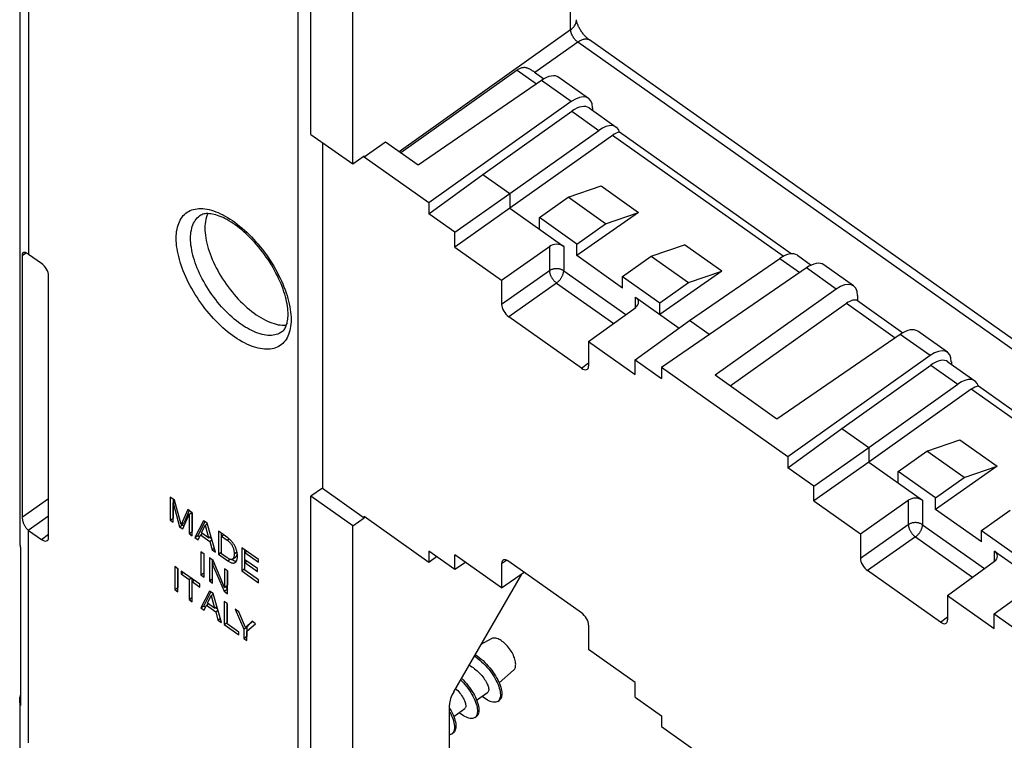
# Model space of a CAD drawing. Units: millimetres. Extents: x -76 to 75, y -123 to 123.
# Drawn here: x -76 to -28, y -8 to 27 of the extents above; entities that cross this region are included whole.
import ezdxf

# ---------------------------------------------------------------- set-up
doc = ezdxf.new("R2010")
doc.units = ezdxf.units.MM
doc.header["$LTSCALE"] = 16.335
doc.layers.get('0').update_dxf_attribs({"linetype": 'CONTINUOUS'})

msp = doc.modelspace()

# ---------------------------------------------------------------- linework, layer by layer
at = {"color": 7, "linetype": 'CONTINUOUS'}
for p, q in [((-62.633, 110.904), (-62.633, -36.881)), ((-76.333, 92.746), (-76.333, 1.53)), ((-61.986, 21.614), (-61.986, 53.293)), ((-59.925, 20.157), (-59.925, 51.836)), ((46.853, -40.997), (-48.27, 26.265)), ((-51.827, 24.775), (-57.557, 20.703)), ((-50.635, 24.268), (-56.707, 20.101)), ((-50.97, 24.675), (-50.507, 24.348)), ((-48.31, 23.388), (-49.77, 24.421)), ((-49.159, 23.225), (-56.178, 18.237)), ((-48.284, 22.917), (-46.953, 21.975)), ((-48.117, 22.914), (-48.117, 22.799)), ((-53.514, 19.64), (-49.134, 22.754)), ((-61.986, 21.614), (-59.925, 20.157)), ((-52.183, 18.699), (-47.802, 21.812)), ((-47.134, 21.563), (-52.183, 17.974)), ((-38.326, 15.734), (-46.785, 21.716)), ((-61.41, 21.207), (-61.41, 4.188)), ((-58.313, 21.237), (-59.365, 20.49)), ((-56.707, 20.101), (-58.313, 21.237)), ((-59.925, 20.157), (-59.365, 20.561)), ((-59.365, 20.561), (-59.365, 20.49)), ((-56.178, 18.237), (-59.365, 20.49)), ((-56.178, 17.7), (-53.514, 19.64)), ((-53.514, 19.64), (-52.183, 18.699)), ((-49.319, 18.515), (-47.692, 19.073)), ((-47.692, 19.073), (-45.853, 17.773)), ((-54.893, 16.792), (-52.183, 18.699)), ((-52.183, 18.699), (-52.183, 17.974)), ((-50.733, 17.515), (-49.319, 18.515)), ((-47.48, 17.215), (-49.319, 18.515)), ((-56.178, 18.237), (-56.178, 17.7)), ((-52.183, 17.974), (-54.893, 16.067)), ((-52.183, 17.974), (-49.534, 16.101)), ((-54.893, 16.792), (-56.178, 17.7)), ((-50.733, 16.949), (-50.733, 17.515)), ((-48.895, 16.215), (-50.733, 17.515)), ((-45.853, 17.773), (-48.895, 15.649)), ((-47.48, 17.215), (-45.853, 17.773)), ((-48.895, 16.215), (-47.48, 17.215)), ((-54.893, 16.067), (-54.893, 16.792)), ((-54.893, 16.067), (-52.595, 14.442)), ((-52.595, 14.442), (-50.238, 16.1)), ((-48.895, 15.649), (-48.895, 16.215)), ((-45.218, 15.615), (-43.59, 16.173)), ((-41.752, 14.873), (-43.59, 16.173)), ((-76.198, 2.781), (-76.198, 15.66)), ((-75.264, 15.26), (-75.894, 15.705)), ((-46.632, 14.049), (-48.895, 15.649)), ((-46.632, 14.615), (-45.218, 15.615)), ((-45.218, 15.615), (-43.379, 14.315)), ((-38.022, 15.66), (-37.337, 15.176)), ((-37.58, 15.038), (-44.723, 10.137)), ((-43.344, 12.449), (-38.886, 15.508)), ((-35.256, 14.157), (-36.716, 15.19)), ((-74.91, 1.775), (-74.91, 14.656)), ((-46.632, 14.049), (-46.632, 14.615)), ((-46.632, 14.615), (-44.793, 13.315)), ((-41.752, 14.873), (-44.793, 12.749)), ((-43.379, 14.315), (-41.752, 14.873)), ((-52.595, 14.442), (-52.595, 13.24)), ((-44.793, 13.315), (-43.379, 14.315)), ((-45.992, 13.597), (-43.849, 12.081)), ((-36.105, 13.994), (-42.072, 9.753)), ((-35.063, 13.684), (-35.063, 13.427)), ((-48.305, 11.409), (-45.989, 13.096)), ((-44.793, 12.749), (-44.793, 13.315)), ((-41.33, 9.228), (-35.6, 13.301)), ((-35.063, 13.427), (-32.829, 11.848)), ((-48.659, 10.103), (-52.241, 12.637)), ((-46.007, 10.509), (-43.344, 12.449)), ((-42.363, 11.756), (-43.344, 12.449)), ((-32.957, 11.768), (-39.029, 7.601)), ((-30.632, 10.888), (-32.093, 11.921)), ((-48.305, 11.409), (-48.305, 10.207)), ((-48.305, 11.409), (-46.007, 9.784)), ((-31.482, 10.725), (-38.5, 5.737)), ((-46.007, 9.784), (-46.007, 10.509)), ((-46.007, 10.509), (-44.723, 9.6)), ((-35.837, 7.14), (-31.456, 10.254)), ((-30.607, 10.417), (-29.275, 9.475)), ((-30.439, 10.414), (-30.439, 10.299)), ((-44.723, 10.137), (-44.723, 9.6)), ((-38.5, 5.737), (-44.723, 10.137)), ((-39.029, 7.601), (-42.072, 9.753)), ((-34.505, 6.199), (-30.124, 9.312)), ((-20.648, 3.234), (-29.108, 9.216)), ((-29.456, 9.063), (-34.505, 5.474)), ((-38.5, 5.2), (-35.837, 7.14)), ((-35.837, 7.14), (-34.505, 6.199)), ((-31.641, 6.015), (-30.014, 6.573)), ((-30.014, 6.573), (-28.176, 5.273)), ((-37.215, 4.292), (-34.505, 6.199)), ((-34.505, 6.199), (-34.505, 5.474)), ((-33.055, 5.015), (-31.641, 6.015)), ((-29.803, 4.715), (-31.641, 6.015)), ((-38.5, 5.737), (-38.5, 5.2)), ((-34.505, 5.474), (-37.215, 3.567)), ((-34.505, 5.474), (-31.856, 3.601)), ((-37.215, 4.292), (-38.5, 5.2)), ((-33.055, 4.449), (-33.055, 5.015)), ((-31.217, 3.715), (-33.055, 5.015)), ((-28.176, 5.273), (-31.217, 3.149)), ((-29.803, 4.715), (-28.176, 5.273)), ((-31.217, 3.715), (-29.803, 4.715)), ((-61.41, 4.188), (-61.986, 3.795)), ((-61.41, 4.188), (-59.365, 2.742)), ((-37.215, 3.567), (-37.215, 4.292)), ((-68.921, 3.755), (-68.921, 2.624)), ((-68.702, 3.6), (-68.921, 3.755)), ((-68.779, 3.655), (-68.779, 2.724)), ((-68.773, 3.467), (-68.683, 3.53)), ((-68.773, 2.519), (-68.773, 3.467)), ((-68.773, 3.467), (-68.454, 2.294)), ((-68.377, 2.409), (-68.702, 3.6)), ((-61.986, -27.883), (-61.986, 3.795)), ((-59.925, 2.338), (-61.986, 3.795)), ((-37.215, 3.567), (-34.917, 1.942)), ((-34.917, 1.942), (-32.56, 3.6)), ((-31.217, 3.149), (-31.217, 3.715)), ((-68.054, 3.142), (-68.377, 2.409)), ((-68.303, 2.187), (-67.985, 2.912)), ((-67.98, 3.089), (-68.236, 2.509)), ((-67.836, 2.988), (-68.054, 3.142)), ((-67.985, 2.912), (-67.856, 3.002)), ((-67.985, 2.912), (-67.985, 1.962)), ((-67.843, 2.988), (-67.843, 2.062)), ((-67.836, 1.857), (-67.836, 2.988)), ((-28.954, 1.549), (-31.217, 3.149)), ((-28.954, 2.115), (-27.54, 3.115)), ((-68.921, 2.624), (-68.779, 2.724)), ((-68.921, 2.624), (-68.773, 2.519)), ((-68.779, 2.724), (-68.773, 2.719)), ((-68.377, 2.409), (-68.236, 2.509)), ((-68.327, 2.445), (-68.313, 2.394)), ((-67.275, 2.591), (-67.701, 1.761)), ((-67.209, 2.544), (-67.559, 1.861)), ((-67.102, 2.469), (-67.275, 2.591)), ((-67.195, 2.37), (-67.094, 2.442)), ((-66.692, 1.048), (-67.102, 2.469)), ((-59.925, 2.338), (-59.365, 2.742)), ((-59.365, 2.812), (-59.365, 2.742)), ((-59.365, 2.812), (-56.178, 0.559)), ((-75.894, 2.117), (-75.264, 1.672)), ((-68.454, 2.294), (-68.313, 2.394)), ((-68.454, 2.294), (-68.303, 2.187)), ((-68.313, 2.394), (-68.236, 2.339)), ((-67.985, 1.962), (-67.843, 2.062)), ((-67.985, 1.962), (-67.836, 1.857)), ((-67.843, 2.062), (-67.836, 2.057)), ((-67.425, 1.896), (-67.329, 1.963)), ((-67.378, 1.997), (-67.195, 2.37)), ((-67.026, 1.749), (-67.378, 1.997)), ((-67.195, 2.37), (-67.026, 1.749)), ((-66.544, 2.074), (-66.544, 0.943)), ((-66.086, 1.75), (-66.544, 2.074)), ((-66.403, 1.974), (-66.403, 1.043)), ((-59.925, -29.34), (-59.925, 2.338)), ((-34.917, 1.942), (-34.917, 0.74)), ((-28.954, 1.549), (-28.954, 2.115)), ((-28.954, 2.115), (-27.116, 0.815)), ((-67.701, 1.761), (-67.559, 1.861)), ((-67.701, 1.761), (-67.543, 1.65)), ((-67.559, 1.861), (-67.472, 1.799)), ((-67.543, 1.65), (-67.425, 1.896)), ((-67.425, 1.896), (-66.971, 1.575)), ((-67.026, 1.749), (-66.917, 1.826)), ((-66.981, 1.781), (-66.884, 1.713)), ((-66.971, 1.575), (-66.866, 1.649)), ((-66.971, 1.575), (-66.859, 1.166)), ((-66.391, 1.835), (-66.299, 1.901)), ((-66.391, 0.966), (-66.391, 1.835)), ((-66.391, 1.835), (-66.106, 1.634)), ((-76.291, 1.28), (-76.291, -6.498)), ((-67.404, 1.055), (-67.404, -0.076)), ((-67.251, 0.947), (-67.404, 1.055)), ((-66.859, 1.166), (-66.749, 1.244)), ((-66.859, 1.166), (-66.692, 1.048)), ((-66.544, 0.943), (-66.403, 1.043)), ((-66.403, 1.043), (-66.391, 1.035)), ((-65.398, 1.264), (-65.398, 0.133)), ((-64.574, 0.681), (-65.398, 1.264)), ((-65.257, 1.164), (-65.257, 0.233)), ((-65.245, 1.021), (-65.15, 1.088)), ((-65.245, 0.674), (-65.245, 1.021)), ((-65.245, 1.021), (-64.574, 0.546)), ((-56.178, 1.095), (-56.178, 0.559)), ((-54.893, 0.187), (-56.178, 1.095)), ((-28.315, 1.097), (-26.171, -0.419)), ((-67.262, 0.955), (-67.262, 0.024)), ((-67.251, -0.184), (-67.251, 0.947)), ((-66.989, 0.762), (-66.989, -0.369)), ((-66.808, 0.634), (-66.989, 0.762)), ((-66.848, 0.662), (-66.848, -0.269)), ((-66.841, 0.445), (-66.754, 0.507)), ((-66.239, -0.687), (-66.808, 0.634)), ((-66.544, 0.943), (-66.086, 0.619)), ((-66.106, 0.764), (-66.391, 0.966)), ((-65.851, 0.661), (-65.822, 0.647)), ((-65.845, 0.706), (-65.704, 0.806)), ((-65.692, 0.815), (-65.704, 0.806)), ((-64.626, 0.236), (-65.245, 0.674)), ((-65.245, 0.538), (-65.15, 0.606)), ((-65.245, 0.16), (-65.245, 0.538)), ((-65.245, 0.538), (-64.626, 0.1)), ((-64.574, 0.546), (-64.574, 0.681)), ((-56.178, 0.559), (-55.804, 0.831)), ((-54.893, 0.187), (-54.893, 0.911)), ((-52.595, -0.714), (-54.893, 0.911)), ((-54.373, 0.544), (-54.893, 0.187)), ((-52.595, 0.488), (-52.595, -0.714)), ((-48.659, -1.941), (-52.241, 0.592)), ((-30.628, -1.091), (-28.312, 0.596)), ((-68.688, 0.337), (-68.688, -0.795)), ((-68.535, 0.229), (-68.688, 0.337)), ((-68.546, 0.237), (-68.546, -0.695)), ((-68.535, -0.903), (-68.535, 0.229)), ((-68.371, 0.113), (-68.371, -0.023)), ((-67.452, -0.537), (-68.371, 0.113)), ((-68.371, -0.023), (-68.275, 0.045)), ((-67.404, -0.076), (-67.262, 0.024)), ((-67.262, 0.024), (-67.251, 0.016)), ((-66.841, -0.474), (-66.841, 0.445)), ((-66.841, 0.445), (-66.263, -0.883)), ((-66.239, 0.231), (-66.239, -0.687)), ((-66.091, 0.127), (-66.239, 0.231)), ((-66.098, 0.127), (-66.098, -0.587)), ((-66.091, -1.004), (-66.091, 0.127)), ((-65.398, 0.133), (-65.257, 0.233)), ((-65.398, 0.133), (-64.563, -0.458)), ((-65.257, 0.233), (-65.245, 0.225)), ((-64.563, -0.322), (-65.245, 0.16)), ((-64.626, 0.1), (-64.626, 0.236)), ((-52.595, -0.714), (-51.478, 0.053)), ((-30.981, -2.397), (-34.564, 0.137)), ((-68.371, -0.023), (-67.988, -0.294)), ((-67.988, -0.294), (-67.892, -0.226)), ((-67.988, -0.294), (-67.988, -1.29)), ((-67.846, -0.258), (-67.846, -1.19)), ((-67.835, -0.402), (-67.739, -0.334)), ((-67.835, -1.398), (-67.835, -0.402)), ((-67.835, -0.402), (-67.452, -0.673)), ((-67.404, -0.076), (-67.251, -0.184)), ((-66.989, -0.369), (-66.848, -0.269)), ((-66.989, -0.369), (-66.841, -0.474)), ((-66.848, -0.269), (-66.841, -0.274)), ((-64.563, -0.458), (-64.563, -0.322)), ((-54.954, -5.827), (-51.6, -0.031)), ((-28.33, -1.991), (-25.666, -0.051)), ((-68.688, -0.795), (-68.546, -0.695)), ((-68.688, -0.795), (-68.535, -0.903)), ((-68.546, -0.695), (-68.535, -0.703)), ((-67.452, -0.673), (-67.452, -0.537)), ((-66.982, -0.869), (-67.408, -1.7)), ((-66.916, -0.916), (-67.266, -1.6)), ((-66.809, -0.992), (-66.982, -0.869)), ((-66.263, -0.883), (-66.121, -0.783)), ((-66.263, -0.883), (-66.091, -1.004)), ((-66.239, -0.687), (-66.098, -0.587)), ((-66.181, -0.646), (-66.121, -0.783)), ((-66.121, -0.783), (-66.091, -0.804)), ((-67.988, -1.29), (-67.846, -1.19)), ((-67.988, -1.29), (-67.835, -1.398)), ((-67.846, -1.19), (-67.835, -1.198)), ((-67.085, -1.464), (-66.902, -1.091)), ((-66.902, -1.091), (-66.801, -1.019)), ((-66.902, -1.091), (-66.733, -1.712)), ((-66.399, -2.413), (-66.809, -0.992)), ((-66.259, -1.381), (-66.259, -2.513)), ((-66.106, -1.489), (-66.259, -1.381)), ((-30.628, -1.091), (-30.628, -2.293)), ((-30.628, -1.091), (-28.33, -2.716)), ((-67.408, -1.7), (-67.266, -1.6)), ((-67.408, -1.7), (-67.25, -1.812)), ((-67.266, -1.6), (-67.178, -1.662)), ((-67.25, -1.812), (-67.132, -1.566)), ((-67.132, -1.566), (-67.036, -1.498)), ((-67.132, -1.566), (-66.678, -1.887)), ((-66.733, -1.712), (-67.085, -1.464)), ((-66.733, -1.712), (-66.624, -1.635)), ((-66.688, -1.68), (-66.591, -1.748)), ((-66.678, -1.887), (-66.572, -1.812)), ((-66.678, -1.887), (-66.566, -2.295)), ((-66.117, -1.481), (-66.117, -2.413)), ((-66.106, -2.485), (-66.106, -1.489)), ((-65.717, -1.764), (-65.29, -2.742)), ((-65.539, -1.89), (-65.717, -1.764)), ((-65.214, -2.663), (-65.539, -1.89)), ((-66.566, -2.295), (-66.456, -2.217)), ((-66.566, -2.295), (-66.399, -2.413)), ((-66.259, -2.513), (-66.117, -2.413)), ((-66.117, -2.413), (-66.106, -2.421)), ((-64.889, -2.349), (-65.214, -2.663)), ((-64.867, -2.365), (-65.073, -2.563)), ((-64.71, -2.476), (-64.889, -2.349)), ((-28.33, -2.716), (-28.33, -1.991)), ((-28.33, -1.991), (-27.045, -2.9)), ((-66.259, -2.513), (-65.532, -3.026)), ((-65.532, -2.891), (-66.106, -2.485)), ((-65.532, -3.026), (-65.532, -2.891)), ((-65.29, -2.742), (-65.148, -2.642)), ((-65.29, -2.742), (-65.29, -3.198)), ((-65.214, -2.663), (-65.073, -2.563)), ((-65.157, -2.623), (-65.148, -2.642)), ((-65.148, -2.642), (-65.148, -3.098)), ((-65.137, -2.85), (-64.71, -2.476)), ((-65.137, -3.306), (-65.137, -2.85)), ((-48.305, -2.545), (-48.305, -3.747)), ((-65.29, -3.198), (-65.148, -3.098)), ((-65.29, -3.198), (-65.137, -3.306)), ((-65.148, -3.098), (-65.137, -3.106)), ((-53.1, -3.219), (-53.612, -3.509)), ((-46.007, -5.372), (-48.305, -3.747)), ((-52.004, -4.768), (-52.714, -5.386)), ((-46.007, -6.097), (-46.007, -5.372)), ((-76.333, -6.249), (-76.333, -21.734)), ((-53.823, -6.24), (-53.281, -5.856)), ((-52.782, -6.3), (-52.711, -6.25)), ((-52.75, -6.272), (-52.782, -6.3)), ((-46.007, -6.097), (-44.723, -7.005)), ((-55.159, -13.668), (-55.159, -6.475)), ((-54.954, -7.04), (-54.412, -6.656)), ((-53.914, -7.1), (-53.843, -7.05)), ((-44.723, -7.005), (-44.723, -7.541)), ((-44.723, -7.541), (-38.5, -11.941)), ((-55.045, -7.9), (-54.974, -7.85))]:
    msp.add_line(p, q, dxfattribs=at)
at = {"color": 250, "linetype": 'CONTINUOUS'}
for p, q in [((-75.894, 77.071), (-75.894, 15.705)), ((-49.195, 26.764), (-49.195, 27.795)), ((-49.195, 26.764), (-57.64, 20.761)), ((-48.841, 26.16), (-50.95, 24.661)), ((46.853, -41.506), (-48.841, 26.16)), ((-51.827, 24.775), (-50.876, 24.103)), ((-49.159, 23.225), (-50.635, 24.268)), ((-49.134, 22.754), (-47.802, 21.812)), ((-38.716, 15.611), (-47.134, 21.563)), ((-50.238, 16.1), (-50.238, 14.898)), ((-49.534, 16.101), (-49.534, 14.896)), ((-76.198, 15.66), (-76.013, 15.783)), ((-38.886, 15.508), (-37.905, 14.815)), ((-36.105, 13.994), (-37.58, 15.038)), ((-50.238, 14.898), (-52.595, 13.24)), ((-49.534, 14.896), (-46.481, 12.738)), ((-49.884, 14.295), (-52.241, 12.637)), ((-49.884, 14.295), (-47.073, 12.307)), ((-45.992, 13.096), (-45.992, 13.597)), ((-35.6, 13.301), (-33.198, 11.603)), ((-31.482, 10.725), (-32.957, 11.768)), ((-48.659, 10.103), (-48.305, 10.361)), ((-31.456, 10.254), (-30.124, 9.312)), ((-21.039, 3.111), (-29.456, 9.063)), ((-76.198, 2.781), (-74.91, 3.682)), ((-32.56, 3.6), (-32.56, 2.398)), ((-31.856, 3.601), (-31.856, 2.396)), ((-75.912, 2.13), (-74.91, 2.831)), ((-75.894, -8.336), (-75.894, 2.117)), ((-32.56, 2.398), (-34.917, 0.74)), ((-31.856, 2.396), (-28.804, 0.238)), ((-75.264, 1.672), (-74.91, 1.937)), ((-66.106, 1.634), (-66.017, 1.697)), ((-32.207, 1.795), (-34.564, 0.137)), ((-32.207, 1.795), (-29.395, -0.193)), ((-65.767, 0.959), (-65.63, 1.056)), ((-28.315, 0.596), (-28.315, 1.097)), ((-66.086, 0.619), (-65.977, 0.695)), ((-52.595, 0.488), (-52.355, 0.653)), ((-30.981, -2.397), (-30.628, -2.139))]:
    msp.add_line(p, q, dxfattribs=at)
for points in [[(-49.195, 26.764), (-49.156, 26.794), (-49.119, 26.825), (-49.085, 26.858), (-49.053, 26.893), (-49.025, 26.928), (-48.999, 26.965), (-48.977, 27.003), (-48.957, 27.041), (-48.941, 27.08), (-48.928, 27.12), (-48.918, 27.161), (-48.912, 27.201), (-48.909, 27.242), (-48.908, 27.259)], [(-48.841, 26.16), (-48.859, 26.174), (-48.877, 26.188), (-48.895, 26.204), (-48.913, 26.22), (-48.931, 26.237), (-48.948, 26.255), (-48.965, 26.274), (-48.982, 26.293), (-48.999, 26.313), (-49.015, 26.333), (-49.031, 26.354), (-49.046, 26.375), (-49.06, 26.396), (-49.074, 26.418), (-49.087, 26.44), (-49.1, 26.462), (-49.112, 26.484), (-49.123, 26.507), (-49.134, 26.529), (-49.144, 26.551), (-49.153, 26.574), (-49.161, 26.596), (-49.169, 26.619), (-49.175, 26.641), (-49.181, 26.663), (-49.186, 26.684), (-49.19, 26.705), (-49.192, 26.725), (-49.194, 26.745), (-49.195, 26.764)], [(-48.841, 26.16), (-48.801, 26.188), (-48.76, 26.213), (-48.719, 26.235), (-48.679, 26.255), (-48.64, 26.272), (-48.601, 26.286), (-48.563, 26.297), (-48.526, 26.306), (-48.49, 26.312), (-48.456, 26.315), (-48.422, 26.315), (-48.39, 26.312), (-48.36, 26.306), (-48.331, 26.297), (-48.304, 26.286), (-48.279, 26.271), (-48.27, 26.265)], [(-68.623, 16.498), (-68.62, 16.614), (-68.613, 16.727), (-68.601, 16.836), (-68.583, 16.941), (-68.561, 17.041), (-68.534, 17.138), (-68.502, 17.229), (-68.466, 17.316), (-68.424, 17.398), (-68.379, 17.475), (-68.328, 17.546), (-68.273, 17.613), (-68.214, 17.673), (-68.151, 17.729), (-68.083, 17.778), (-68.011, 17.822), (-67.936, 17.86), (-67.857, 17.892), (-67.774, 17.918), (-67.687, 17.938), (-67.598, 17.952), (-67.505, 17.96), (-67.409, 17.962), (-67.31, 17.958), (-67.209, 17.947), (-67.105, 17.931), (-66.999, 17.909), (-66.891, 17.88), (-66.78, 17.846), (-66.669, 17.806), (-66.555, 17.76), (-66.44, 17.708), (-66.324, 17.651), (-66.208, 17.588), (-66.09, 17.52), (-65.972, 17.446), (-65.854, 17.367), (-65.735, 17.284), (-65.617, 17.195), (-65.499, 17.102), (-65.381, 17.003), (-65.264, 16.901), (-65.148, 16.795), (-65.034, 16.684), (-64.92, 16.569), (-64.808, 16.451), (-64.698, 16.33), (-64.59, 16.205), (-64.484, 16.077), (-64.38, 15.947), (-64.279, 15.814), (-64.18, 15.679), (-64.084, 15.541), (-63.991, 15.402), (-63.902, 15.261), (-63.815, 15.119), (-63.732, 14.975), (-63.653, 14.831), (-63.577, 14.686), (-63.506, 14.541), (-63.438, 14.396), (-63.375, 14.251), (-63.316, 14.107), (-63.261, 13.963), (-63.21, 13.82), (-63.164, 13.679), (-63.123, 13.538), (-63.086, 13.4), (-63.055, 13.263), (-63.028, 13.129), (-63.005, 12.996), (-62.988, 12.867), (-62.976, 12.741), (-62.968, 12.618), (-62.966, 12.498)], [(-67.916, 16.498), (-67.913, 16.604), (-67.906, 16.707), (-67.895, 16.806), (-67.878, 16.901), (-67.857, 16.992), (-67.831, 17.079), (-67.801, 17.161), (-67.766, 17.239), (-67.727, 17.312), (-67.684, 17.38), (-67.636, 17.443), (-67.584, 17.501), (-67.528, 17.553), (-67.468, 17.601), (-67.462, 17.605)], [(-62.966, 12.498), (-62.968, 12.381), (-62.976, 12.268), (-62.988, 12.16), (-63.005, 12.055), (-63.028, 11.954), (-63.055, 11.858), (-63.086, 11.766), (-63.123, 11.679), (-63.164, 11.597), (-63.21, 11.521), (-63.261, 11.449), (-63.316, 11.383), (-63.375, 11.322), (-63.438, 11.267), (-63.506, 11.217), (-63.577, 11.174), (-63.653, 11.136), (-63.732, 11.104), (-63.815, 11.078), (-63.902, 11.058), (-63.991, 11.044), (-64.084, 11.036), (-64.18, 11.034), (-64.279, 11.038), (-64.38, 11.048), (-64.484, 11.065), (-64.59, 11.087), (-64.698, 11.115), (-64.808, 11.15), (-64.92, 11.19), (-65.034, 11.236), (-65.148, 11.287), (-65.264, 11.345), (-65.381, 11.407), (-65.499, 11.476), (-65.617, 11.549), (-65.735, 11.628), (-65.854, 11.712), (-65.972, 11.8), (-66.09, 11.894), (-66.208, 11.992), (-66.324, 12.094), (-66.44, 12.201), (-66.555, 12.312), (-66.669, 12.426), (-66.78, 12.544), (-66.891, 12.666), (-66.999, 12.79), (-67.105, 12.918), (-67.209, 13.049), (-67.31, 13.182), (-67.409, 13.317), (-67.505, 13.455), (-67.598, 13.594), (-67.687, 13.734), (-67.774, 13.877), (-67.857, 14.02), (-67.936, 14.164), (-68.011, 14.309), (-68.083, 14.454), (-68.151, 14.599), (-68.214, 14.744), (-68.273, 14.888), (-68.328, 15.032), (-68.379, 15.175), (-68.424, 15.317), (-68.466, 15.457), (-68.502, 15.596), (-68.534, 15.732), (-68.561, 15.867), (-68.583, 15.999), (-68.601, 16.128), (-68.613, 16.255), (-68.62, 16.378), (-68.623, 16.498)], [(-63.42, 11.89), (-63.477, 11.853), (-63.545, 11.816), (-63.616, 11.785), (-63.691, 11.76), (-63.769, 11.741), (-63.85, 11.727), (-63.934, 11.719), (-64.021, 11.717), (-64.111, 11.72), (-64.203, 11.729), (-64.298, 11.744), (-64.395, 11.765), (-64.494, 11.792), (-64.594, 11.824), (-64.697, 11.861), (-64.8, 11.904), (-64.905, 11.953), (-65.011, 12.007), (-65.118, 12.066), (-65.225, 12.13), (-65.333, 12.199), (-65.441, 12.273), (-65.549, 12.352), (-65.657, 12.435), (-65.764, 12.522), (-65.871, 12.614), (-65.976, 12.71), (-66.081, 12.81), (-66.185, 12.914), (-66.287, 13.021), (-66.388, 13.131), (-66.487, 13.244), (-66.584, 13.361), (-66.678, 13.479), (-66.771, 13.601), (-66.86, 13.724), (-66.947, 13.85), (-67.032, 13.977), (-67.113, 14.105), (-67.191, 14.235), (-67.266, 14.366), (-67.337, 14.497), (-67.404, 14.629), (-67.468, 14.762), (-67.528, 14.894), (-67.584, 15.026), (-67.636, 15.157), (-67.684, 15.288), (-67.727, 15.417), (-67.766, 15.546), (-67.801, 15.673), (-67.831, 15.798), (-67.857, 15.921), (-67.878, 16.041), (-67.895, 16.16), (-67.906, 16.275), (-67.913, 16.388), (-67.916, 16.498)], [(-49.534, 14.896), (-49.558, 14.912), (-49.583, 14.926), (-49.609, 14.94), (-49.636, 14.952), (-49.665, 14.963), (-49.695, 14.972), (-49.725, 14.981), (-49.756, 14.987), (-49.788, 14.993), (-49.82, 14.996), (-49.852, 14.999), (-49.885, 15), (-49.918, 14.999), (-49.95, 14.997), (-49.982, 14.993), (-50.014, 14.988), (-50.045, 14.982), (-50.076, 14.974), (-50.105, 14.964), (-50.134, 14.954), (-50.162, 14.942), (-50.189, 14.928), (-50.214, 14.914), (-50.238, 14.898)], [(-50.238, 14.898), (-50.237, 14.875), (-50.235, 14.85), (-50.231, 14.825), (-50.225, 14.799), (-50.218, 14.772), (-50.21, 14.744), (-50.2, 14.717), (-50.189, 14.689), (-50.177, 14.66), (-50.164, 14.632), (-50.149, 14.604), (-50.133, 14.576), (-50.116, 14.548), (-50.098, 14.521), (-50.079, 14.494), (-50.06, 14.468), (-50.039, 14.442), (-50.018, 14.418), (-49.997, 14.394), (-49.975, 14.372), (-49.953, 14.35), (-49.93, 14.33), (-49.907, 14.312), (-49.884, 14.295)], [(-49.884, 14.295), (-49.861, 14.312), (-49.839, 14.331), (-49.816, 14.351), (-49.794, 14.372), (-49.772, 14.394), (-49.75, 14.418), (-49.729, 14.442), (-49.709, 14.467), (-49.69, 14.493), (-49.671, 14.52), (-49.653, 14.547), (-49.636, 14.575), (-49.621, 14.603), (-49.606, 14.631), (-49.593, 14.659), (-49.581, 14.687), (-49.57, 14.715), (-49.561, 14.743), (-49.553, 14.77), (-49.546, 14.797), (-49.541, 14.823), (-49.537, 14.848), (-49.535, 14.873), (-49.534, 14.896)], [(-31.856, 2.396), (-31.88, 2.412), (-31.905, 2.426), (-31.931, 2.44), (-31.959, 2.452), (-31.987, 2.463), (-32.017, 2.472), (-32.047, 2.481), (-32.079, 2.487), (-32.11, 2.493), (-32.142, 2.496), (-32.175, 2.499), (-32.207, 2.5), (-32.24, 2.499), (-32.272, 2.497), (-32.304, 2.493), (-32.336, 2.488), (-32.367, 2.482), (-32.398, 2.474), (-32.428, 2.464), (-32.457, 2.454), (-32.484, 2.442), (-32.511, 2.428), (-32.536, 2.414), (-32.56, 2.398)], [(-32.56, 2.398), (-32.559, 2.375), (-32.557, 2.35), (-32.553, 2.325), (-32.548, 2.299), (-32.541, 2.272), (-32.532, 2.244), (-32.523, 2.217), (-32.512, 2.189), (-32.499, 2.16), (-32.486, 2.132), (-32.471, 2.104), (-32.455, 2.076), (-32.438, 2.048), (-32.421, 2.021), (-32.402, 1.994), (-32.382, 1.968), (-32.362, 1.942), (-32.341, 1.918), (-32.319, 1.894), (-32.297, 1.872), (-32.275, 1.85), (-32.252, 1.83), (-32.23, 1.812), (-32.207, 1.795)], [(-32.207, 1.795), (-32.184, 1.812), (-32.161, 1.831), (-32.138, 1.851), (-32.116, 1.872), (-32.094, 1.894), (-32.072, 1.918), (-32.052, 1.942), (-32.031, 1.967), (-32.012, 1.993), (-31.993, 2.02), (-31.976, 2.047), (-31.959, 2.075), (-31.943, 2.103), (-31.929, 2.131), (-31.915, 2.159), (-31.903, 2.187), (-31.892, 2.215), (-31.883, 2.243), (-31.875, 2.27), (-31.868, 2.297), (-31.863, 2.323), (-31.859, 2.348), (-31.857, 2.373), (-31.856, 2.396)]]:
    msp.add_lwpolyline(points, dxfattribs=at)
at = {"color": 7, "linetype": 'CONTINUOUS'}
for points in [[(-48.907, 27.242), (-48.908, 27.248), (-48.908, 27.254), (-48.908, 27.259), (-48.908, 27.259)], [(-48.27, 26.265), (-48.279, 26.272), (-48.301, 26.288), (-48.326, 26.307), (-48.351, 26.329), (-48.378, 26.352), (-48.406, 26.378), (-48.434, 26.405), (-48.464, 26.435), (-48.493, 26.466), (-48.522, 26.5), (-48.552, 26.534), (-48.581, 26.57), (-48.609, 26.607), (-48.637, 26.645), (-48.664, 26.683), (-48.689, 26.722), (-48.714, 26.76), (-48.737, 26.799), (-48.759, 26.837), (-48.779, 26.875), (-48.798, 26.912), (-48.815, 26.948), (-48.83, 26.982), (-48.844, 27.016), (-48.856, 27.047), (-48.867, 27.077), (-48.876, 27.105), (-48.884, 27.131), (-48.891, 27.155), (-48.896, 27.176), (-48.9, 27.195), (-48.903, 27.212), (-48.905, 27.226), (-48.907, 27.238), (-48.907, 27.242)], [(-50.97, 24.675), (-50.991, 24.69), (-51.012, 24.704), (-51.034, 24.719), (-51.057, 24.734), (-51.081, 24.75), (-51.104, 24.765), (-51.128, 24.78), (-51.153, 24.794), (-51.178, 24.808), (-51.204, 24.822), (-51.23, 24.835), (-51.257, 24.848), (-51.285, 24.86), (-51.313, 24.871), (-51.343, 24.88), (-51.374, 24.888), (-51.405, 24.894), (-51.437, 24.899), (-51.47, 24.901), (-51.504, 24.9), (-51.538, 24.897), (-51.573, 24.892), (-51.608, 24.883), (-51.644, 24.872), (-51.681, 24.858), (-51.717, 24.841), (-51.754, 24.822), (-51.79, 24.8), (-51.827, 24.775)], [(-63.112, 12.748), (-63.114, 12.843), (-63.12, 12.943), (-63.13, 13.047), (-63.144, 13.154), (-63.162, 13.265), (-63.184, 13.38), (-63.21, 13.497), (-63.241, 13.618), (-63.276, 13.741), (-63.316, 13.866), (-63.359, 13.993), (-63.407, 14.122), (-63.459, 14.253), (-63.515, 14.385), (-63.576, 14.517), (-63.64, 14.651), (-63.708, 14.784), (-63.78, 14.918), (-63.855, 15.051), (-63.934, 15.184), (-64.016, 15.315), (-64.101, 15.446), (-64.189, 15.575), (-64.279, 15.702), (-64.373, 15.827), (-64.468, 15.95), (-64.566, 16.07), (-64.665, 16.187), (-64.767, 16.302), (-64.869, 16.413), (-64.973, 16.52), (-65.078, 16.624), (-65.184, 16.724), (-65.29, 16.819), (-65.396, 16.911), (-65.503, 16.997), (-65.608, 17.079), (-65.714, 17.157), (-65.818, 17.229), (-65.921, 17.296), (-66.023, 17.359), (-66.124, 17.416), (-66.222, 17.468), (-66.318, 17.514), (-66.412, 17.556), (-66.503, 17.593), (-66.592, 17.624), (-66.678, 17.65), (-66.76, 17.672), (-66.839, 17.689), (-66.915, 17.701), (-66.988, 17.708), (-67.058, 17.712), (-67.125, 17.711), (-67.189, 17.705), (-67.249, 17.695), (-67.307, 17.68), (-67.362, 17.66), (-67.413, 17.636), (-67.462, 17.605)], [(-67.071, 17.711), (-67.084, 17.685), (-67.117, 17.601), (-67.145, 17.511), (-67.168, 17.417), (-67.186, 17.318), (-67.198, 17.216), (-67.206, 17.109), (-67.209, 16.998)], [(-67.209, 16.998), (-67.206, 16.883), (-67.198, 16.765), (-67.186, 16.644), (-67.168, 16.521), (-67.145, 16.394), (-67.117, 16.265), (-67.084, 16.134), (-67.046, 16.001), (-67.004, 15.867), (-66.957, 15.731), (-66.905, 15.594), (-66.848, 15.457), (-66.788, 15.319), (-66.723, 15.181), (-66.654, 15.043), (-66.58, 14.906), (-66.503, 14.769), (-66.423, 14.633), (-66.339, 14.499), (-66.251, 14.366), (-66.161, 14.235), (-66.067, 14.106), (-65.971, 13.979), (-65.872, 13.855), (-65.771, 13.734), (-65.668, 13.616), (-65.563, 13.502), (-65.456, 13.391), (-65.347, 13.284), (-65.237, 13.181), (-65.127, 13.082), (-65.015, 12.988), (-64.903, 12.898), (-64.79, 12.813), (-64.677, 12.734), (-64.565, 12.659), (-64.453, 12.59), (-64.341, 12.526), (-64.23, 12.469), (-64.121, 12.416), (-64.012, 12.37), (-63.905, 12.33), (-63.8, 12.295), (-63.696, 12.267), (-63.595, 12.245), (-63.496, 12.229), (-63.4, 12.22), (-63.307, 12.217), (-63.216, 12.22), (-63.19, 12.222)], [(-76.198, 15.66), (-76.197, 15.682), (-76.196, 15.702), (-76.193, 15.721), (-76.19, 15.739), (-76.186, 15.755), (-76.181, 15.769), (-76.174, 15.781), (-76.167, 15.791), (-76.159, 15.8), (-76.153, 15.805)], [(-76.153, 15.805), (-76.149, 15.807), (-76.139, 15.811), (-76.127, 15.814), (-76.114, 15.815), (-76.1, 15.815), (-76.085, 15.812), (-76.069, 15.808), (-76.053, 15.801), (-76.035, 15.794), (-76.016, 15.785), (-75.997, 15.774), (-75.976, 15.762), (-75.955, 15.748), (-75.934, 15.734), (-75.912, 15.718)], [(-63.42, 11.89), (-63.38, 11.922), (-63.343, 11.957), (-63.309, 11.997), (-63.278, 12.04), (-63.25, 12.086), (-63.225, 12.136), (-63.202, 12.189), (-63.182, 12.246), (-63.164, 12.306), (-63.149, 12.371), (-63.136, 12.438), (-63.126, 12.51), (-63.118, 12.586), (-63.114, 12.665), (-63.112, 12.748)], [(-75.912, 2.13), (-75.934, 2.147), (-75.955, 2.166), (-75.976, 2.187), (-75.997, 2.209), (-76.016, 2.233), (-76.035, 2.259), (-76.053, 2.285), (-76.069, 2.313), (-76.085, 2.342), (-76.1, 2.372), (-76.114, 2.403), (-76.127, 2.434), (-76.139, 2.466), (-76.149, 2.498), (-76.159, 2.529), (-76.167, 2.56), (-76.174, 2.591), (-76.181, 2.621), (-76.186, 2.65), (-76.19, 2.679), (-76.193, 2.706), (-76.196, 2.732), (-76.197, 2.757), (-76.198, 2.781)], [(-76.333, 1.53), (-76.333, 1.514), (-76.331, 1.467), (-76.325, 1.42), (-76.317, 1.373), (-76.306, 1.326), (-76.291, 1.28)], [(-66.106, 1.634), (-66.079, 1.614), (-66.054, 1.594), (-66.03, 1.573), (-66.007, 1.551), (-65.985, 1.528), (-65.964, 1.505), (-65.944, 1.482), (-65.925, 1.457), (-65.907, 1.432), (-65.89, 1.406), (-65.874, 1.379), (-65.859, 1.351), (-65.845, 1.322), (-65.832, 1.293), (-65.82, 1.263), (-65.809, 1.232), (-65.799, 1.2), (-65.79, 1.167), (-65.783, 1.134), (-65.778, 1.1), (-65.773, 1.066), (-65.77, 1.031), (-65.768, 0.995), (-65.767, 0.959)], [(-65.61, 0.89), (-65.612, 0.931), (-65.616, 0.972), (-65.622, 1.014), (-65.63, 1.055), (-65.64, 1.096), (-65.651, 1.136), (-65.663, 1.175), (-65.676, 1.213), (-65.69, 1.25), (-65.706, 1.286), (-65.722, 1.321), (-65.739, 1.354), (-65.757, 1.387), (-65.776, 1.419), (-65.796, 1.45), (-65.817, 1.481), (-65.839, 1.511), (-65.862, 1.54), (-65.886, 1.569), (-65.911, 1.597), (-65.938, 1.624), (-65.965, 1.651), (-65.993, 1.677), (-66.023, 1.702), (-66.054, 1.726), (-66.086, 1.75)], [(-65.626, 1.035), (-65.627, 1.024), (-65.629, 0.991), (-65.632, 0.96), (-65.637, 0.932)], [(-65.845, 0.706), (-65.859, 0.697), (-65.874, 0.691), (-65.89, 0.686), (-65.907, 0.684), (-65.925, 0.684), (-65.944, 0.687), (-65.964, 0.691), (-65.985, 0.698), (-66.007, 0.706), (-66.03, 0.717), (-66.054, 0.731), (-66.08, 0.746), (-66.106, 0.764)], [(-66.086, 0.619), (-66.054, 0.597), (-66.023, 0.578), (-65.993, 0.562), (-65.965, 0.547), (-65.937, 0.536), (-65.911, 0.526), (-65.886, 0.518), (-65.862, 0.513), (-65.839, 0.51), (-65.817, 0.509), (-65.796, 0.51), (-65.776, 0.513), (-65.757, 0.518), (-65.739, 0.525), (-65.722, 0.534), (-65.715, 0.539)], [(-65.894, 0.686), (-65.881, 0.678), (-65.851, 0.661)], [(-65.767, 0.959), (-65.768, 0.924), (-65.77, 0.892), (-65.773, 0.862), (-65.778, 0.833), (-65.783, 0.808), (-65.79, 0.784), (-65.799, 0.764), (-65.808, 0.746), (-65.819, 0.73), (-65.832, 0.717), (-65.845, 0.706)], [(-65.822, 0.647), (-65.794, 0.635), (-65.768, 0.625), (-65.742, 0.618), (-65.718, 0.613), (-65.695, 0.61), (-65.674, 0.609), (-65.655, 0.61)], [(-65.715, 0.539), (-65.706, 0.546), (-65.69, 0.56), (-65.676, 0.577), (-65.663, 0.596), (-65.651, 0.618), (-65.64, 0.642), (-65.63, 0.67), (-65.622, 0.7), (-65.616, 0.733), (-65.612, 0.768), (-65.61, 0.807), (-65.61, 0.89)], [(-65.637, 0.932), (-65.642, 0.906), (-65.649, 0.882), (-65.658, 0.862), (-65.668, 0.844), (-65.68, 0.828), (-65.692, 0.815)], [(-53.046, -3.197), (-53.083, -3.211), (-53.099, -3.219)], [(-52.004, -4.769), (-51.997, -4.762), (-51.971, -4.733), (-51.948, -4.699), (-51.93, -4.661), (-51.916, -4.619), (-51.906, -4.572), (-51.901, -4.522), (-51.9, -4.469), (-51.903, -4.413), (-51.911, -4.354), (-51.923, -4.293), (-51.939, -4.229), (-51.959, -4.165), (-51.983, -4.1), (-52.011, -4.033), (-52.043, -3.967), (-52.078, -3.901), (-52.116, -3.836), (-52.157, -3.772), (-52.201, -3.709), (-52.248, -3.648), (-52.296, -3.59), (-52.346, -3.534), (-52.398, -3.482), (-52.45, -3.432), (-52.504, -3.387), (-52.558, -3.346), (-52.612, -3.308), (-52.666, -3.276), (-52.719, -3.248), (-52.771, -3.225), (-52.822, -3.207), (-52.872, -3.194), (-52.919, -3.187), (-52.964, -3.185), (-53.006, -3.188), (-53.046, -3.197)], [(-53.934, -4.065), (-53.863, -4.114), (-53.767, -4.187), (-53.672, -4.265), (-53.58, -4.346), (-53.49, -4.431), (-53.404, -4.52), (-53.32, -4.611), (-53.241, -4.704), (-53.165, -4.8), (-53.093, -4.896), (-53.027, -4.993), (-52.965, -5.09), (-52.908, -5.187), (-52.856, -5.283), (-52.81, -5.378), (-52.77, -5.471), (-52.735, -5.561), (-52.707, -5.649), (-52.684, -5.733), (-52.668, -5.813), (-52.657, -5.889), (-52.653, -5.961), (-52.655, -6.028), (-52.662, -6.089), (-52.676, -6.144), (-52.695, -6.193)], [(-53.893, -3.994), (-53.89, -3.996), (-53.793, -4.064), (-53.696, -4.137), (-53.602, -4.215), (-53.509, -4.296), (-53.42, -4.381), (-53.333, -4.47), (-53.25, -4.561), (-53.17, -4.654), (-53.094, -4.75), (-53.023, -4.846), (-52.956, -4.943), (-52.894, -5.04), (-52.837, -5.137), (-52.786, -5.233), (-52.74, -5.328), (-52.699, -5.421), (-52.665, -5.511), (-52.636, -5.599), (-52.614, -5.683), (-52.597, -5.763), (-52.587, -5.839), (-52.582, -5.911), (-52.584, -5.978), (-52.591, -6.039), (-52.605, -6.094), (-52.624, -6.143), (-52.649, -6.186), (-52.679, -6.222), (-52.711, -6.25)], [(-54.194, -4.515), (-54.129, -4.552), (-54.06, -4.595), (-53.992, -4.641), (-53.924, -4.691), (-53.858, -4.744), (-53.795, -4.799), (-53.733, -4.856), (-53.675, -4.914), (-53.619, -4.974), (-53.566, -5.035), (-53.516, -5.096), (-53.47, -5.158), (-53.428, -5.219), (-53.389, -5.28), (-53.354, -5.34), (-53.323, -5.398), (-53.297, -5.453), (-53.275, -5.507), (-53.257, -5.558), (-53.243, -5.606), (-53.234, -5.652), (-53.229, -5.694), (-53.228, -5.733), (-53.231, -5.768), (-53.239, -5.798), (-53.251, -5.824), (-53.267, -5.845), (-53.281, -5.856)], [(-54.614, -5.24), (-54.563, -5.291), (-54.478, -5.381), (-54.397, -5.474), (-54.32, -5.569), (-54.247, -5.665), (-54.179, -5.762), (-54.115, -5.859), (-54.057, -5.956), (-54.004, -6.052), (-53.956, -6.147), (-53.914, -6.241), (-53.877, -6.332), (-53.847, -6.421), (-53.822, -6.506), (-53.804, -6.588), (-53.791, -6.665), (-53.785, -6.738), (-53.785, -6.807), (-53.79, -6.869), (-53.802, -6.927), (-53.819, -6.978), (-53.842, -7.023)], [(-54.57, -5.164), (-54.492, -5.241), (-54.408, -5.331), (-54.327, -5.424), (-54.249, -5.519), (-54.177, -5.615), (-54.108, -5.712), (-54.045, -5.809), (-53.986, -5.906), (-53.933, -6.002), (-53.885, -6.097), (-53.843, -6.191), (-53.807, -6.282), (-53.776, -6.371), (-53.752, -6.456), (-53.733, -6.538), (-53.721, -6.615), (-53.714, -6.688), (-53.714, -6.757), (-53.72, -6.819), (-53.731, -6.877), (-53.749, -6.928), (-53.772, -6.973), (-53.8, -7.011), (-53.834, -7.043), (-53.843, -7.05)], [(-54.858, -5.662), (-54.811, -5.71), (-54.755, -5.769), (-54.702, -5.83), (-54.652, -5.892), (-54.605, -5.953), (-54.562, -6.015), (-54.522, -6.077), (-54.487, -6.137), (-54.456, -6.195), (-54.429, -6.251), (-54.407, -6.305), (-54.389, -6.356), (-54.375, -6.405), (-54.366, -6.45), (-54.36, -6.493), (-54.359, -6.532), (-54.363, -6.567), (-54.37, -6.597), (-54.382, -6.623), (-54.398, -6.644), (-54.412, -6.656)], [(-76.333, -6.249), (-76.333, -6.217), (-76.329, -6.17), (-76.323, -6.123), (-76.313, -6.076), (-76.301, -6.03), (-76.291, -6)], [(-76.291, -6.498), (-76.306, -6.452), (-76.317, -6.405), (-76.325, -6.359), (-76.331, -6.312), (-76.333, -6.264), (-76.333, -6.249)], [(-52.782, -6.3), (-52.825, -6.324), (-52.87, -6.339), (-52.919, -6.347), (-52.973, -6.348), (-53.03, -6.341), (-53.091, -6.327), (-53.154, -6.305), (-53.221, -6.276), (-53.289, -6.24), (-53.36, -6.196), (-53.432, -6.146), (-53.505, -6.089), (-53.552, -6.048)], [(-52.695, -6.193), (-52.719, -6.236), (-52.75, -6.272)], [(-55.159, -6.637), (-55.136, -6.674), (-55.081, -6.771), (-55.031, -6.867), (-54.987, -6.961), (-54.949, -7.053), (-54.917, -7.142), (-54.89, -7.229), (-54.87, -7.312), (-54.855, -7.391), (-54.847, -7.465), (-54.845, -7.535), (-54.849, -7.6), (-54.858, -7.659), (-54.874, -7.712), (-54.895, -7.759), (-54.922, -7.8), (-54.954, -7.834), (-54.974, -7.85)], [(-55.159, -6.808), (-55.152, -6.821), (-55.102, -6.917), (-55.058, -7.011), (-55.02, -7.103), (-54.987, -7.192), (-54.961, -7.279), (-54.94, -7.362), (-54.926, -7.441), (-54.918, -7.515), (-54.916, -7.585), (-54.919, -7.65), (-54.929, -7.709), (-54.944, -7.762), (-54.966, -7.809)], [(-53.914, -7.1), (-53.943, -7.118), (-53.986, -7.135), (-54.034, -7.146), (-54.086, -7.149), (-54.142, -7.144), (-54.202, -7.132), (-54.265, -7.113), (-54.33, -7.086), (-54.398, -7.052), (-54.468, -7.011), (-54.54, -6.963), (-54.613, -6.908), (-54.684, -6.849)], [(-53.842, -7.023), (-53.871, -7.061), (-53.904, -7.093), (-53.914, -7.1)], [(-55.045, -7.9), (-55.061, -7.911), (-55.103, -7.93), (-55.15, -7.943), (-55.159, -7.944)], [(-54.966, -7.809), (-54.992, -7.85), (-55.024, -7.884), (-55.045, -7.9)]]:
    msp.add_lwpolyline(points, dxfattribs=at)
for centre, major_axis, ratio, start_param, end_param in [((-50.644, 23.201), (0.876, 1.218), 0.504338, 0.004174, 0.950764), ((-49.168, 22.158), (0.856, 1.232), 0.495612, 5.663651, 7.225721), ((-49.143, 21.687), (0.856, 1.232), 0.495612, -0.004054, 0.942536), ((-47.811, 20.745), (0.856, 1.232), 0.495612, 5.885113, 7.225721), ((-47.14, 20.851), (0.571, 0.821), 0.495612, 0.421295, 0.942536), ((-49.888, 15.848), (0.5, 0.004), 0.711443, 0.779112, 2.341182), ((-74.833, 16.437), (1.5, -0.026), 0.698275, -2.361114, -2.3443), ((-38.895, 14.441), (0.876, 1.218), 0.504338, 0.004174, 0.950764), ((-75.264, 14.906), (-0.289, 0.408), 0.500144, -2.526045, -0.955554), ((-37.59, 13.971), (0.876, 1.218), 0.504338, 0.004174, 0.950764), ((-36.114, 12.927), (0.856, 1.232), 0.495612, 5.663651, 7.225721), ((-46.346, 13.344), (0.5, 0.004), 0.711443, 5.500228, 7.062297), ((-52.241, 12.99), (-0.289, 0.408), 0.500036, 0.615497, 2.186217), ((-35.606, 12.589), (0.571, 0.821), 0.495612, 0.064973, 0.942536), ((-32.966, 10.701), (0.876, 1.218), 0.504338, 0.004174, 0.950764), ((-31.491, 9.658), (0.856, 1.232), 0.495612, 5.663651, 7.225721), ((-48.659, 10.457), (-0.289, 0.408), 0.499964, -4.09685, -2.52613), ((-31.465, 9.187), (0.856, 1.232), 0.495612, -0.004054, 0.942536), ((-30.133, 8.245), (0.856, 1.232), 0.495612, 5.885113, 7.225721), ((-29.462, 8.351), (0.571, 0.821), 0.495612, 0.421295, 0.942536), ((-32.21, 3.348), (0.5, 0.004), 0.711443, 0.779112, 2.341182), ((-74.833, 2.886), (1.5, 0.027), 0.715723, -2.385817, -2.369003), ((-75.264, 2.025), (-0.289, 0.408), 0.499856, -4.096672, -2.526181), ((-28.668, 0.844), (0.5, 0.004), 0.711443, 5.500228, 7.062297), ((-52.241, 0.238), (-0.289, 0.408), 0.499964, 5.327928, 6.898648), ((-34.564, 0.49), (-0.289, 0.408), 0.500036, 0.615497, 2.186217), ((-48.659, -2.295), (-0.289, 0.408), 0.500036, -2.526096, -0.955376), ((-30.981, -2.043), (-0.289, 0.408), 0.499964, -4.09685, -2.52613), ((-54.458, -5.971), (0.571, 0.821), 0.495612, -4.546525, -3.761127)]:
    msp.add_ellipse(centre, major_axis=major_axis, ratio=ratio, start_param=start_param, end_param=end_param, dxfattribs=at)

doc.saveas('drawing.dxf')
